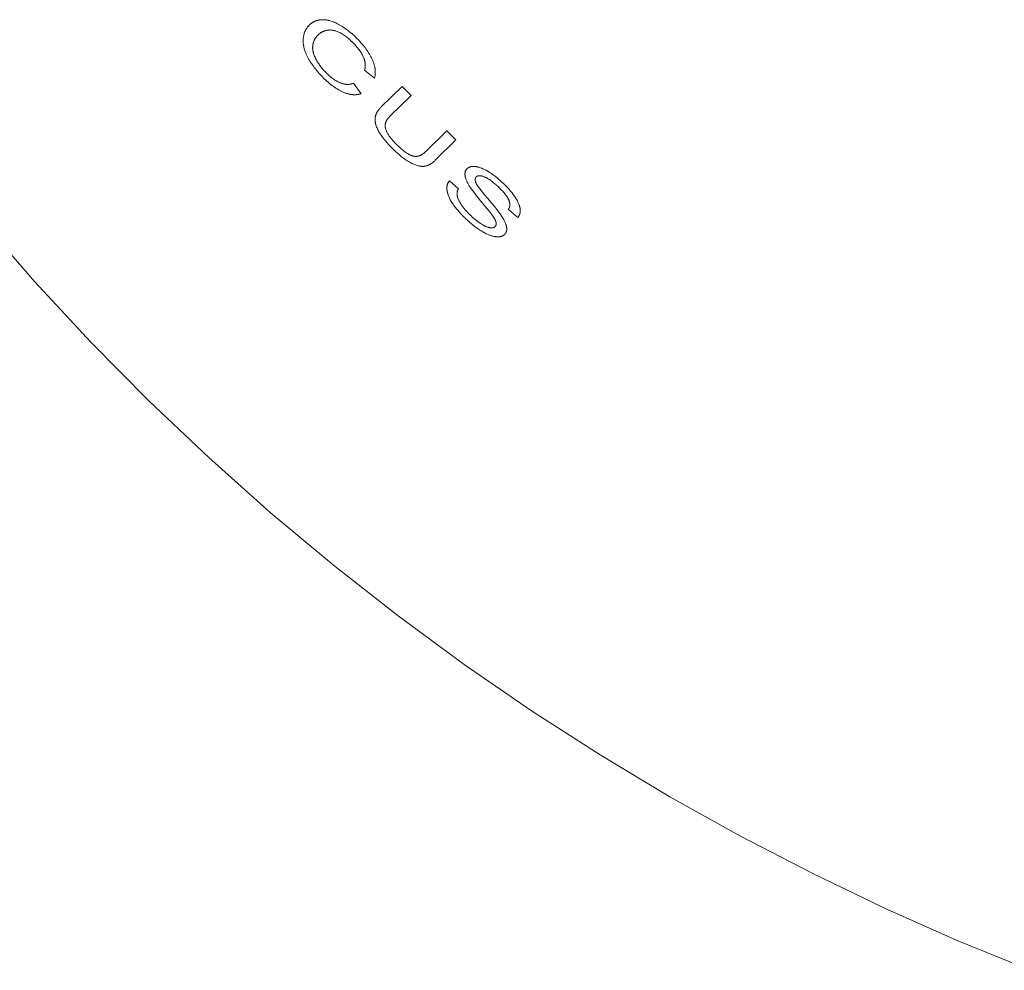
# Model space of a CAD drawing. Units: inches. Extents: x 0.5 to 16.1, y 0.5 to 11.2.
# Drawn here: x 10.2 to 10.7, y 3.6 to 4.1 of the extents above; entities that cross this region are included whole.
import ezdxf

# ---------------------------------------------------------------- set-up
doc = ezdxf.new("R2010")
doc.units = ezdxf.units.IN
doc.header["$MEASUREMENT"] = 0
doc.layers.add('Layer 1', color=7, linetype='Continuous')

# ---------------------------------------------------------------- blocks, each defined once
blk = doc.blocks.new('block 4')
at = {"layer": 'Layer 1', "color": 7, "lineweight": 9, "true_color": 0xffffff}
for points in [[(10.07223, 4.07534), (10.09579, 4.04256), (10.12042, 4.01045), (10.14609, 3.97908), (10.17277, 3.94849), (10.20042, 3.91873), (10.229, 3.88985), (10.25847, 3.86188), (10.28878, 3.83487), (10.3199, 3.80886), (10.35176, 3.78387), (10.38431, 3.75995), (10.41752, 3.73711), (10.45131, 3.71539), (10.48564, 3.6948), (10.52044, 3.67536), (10.55567, 3.65709), (10.59127, 3.63998), (10.62717, 3.62406), (10.66332, 3.60932)], [(10.34013, 4.04871), (10.34019, 4.04893), (10.34025, 4.04916), (10.3403, 4.04939), (10.34035, 4.04962), (10.3404, 4.04985), (10.34043, 4.05009), (10.34046, 4.05033), (10.34049, 4.05057), (10.34051, 4.05082), (10.34053, 4.05107), (10.34053, 4.05132), (10.34054, 4.05157), (10.34053, 4.05183), (10.34053, 4.05209), (10.34051, 4.05236), (10.34049, 4.05262), (10.34046, 4.0529), (10.34043, 4.05317), (10.34039, 4.05345), (10.34034, 4.05373), (10.34029, 4.05401), (10.34023, 4.0543), (10.34016, 4.05459), (10.34009, 4.05488), (10.34001, 4.05518), (10.33992, 4.05548), (10.33983, 4.05579), (10.33973, 4.05609), (10.33951, 4.05672), (10.33926, 4.05736), (10.33897, 4.05802), (10.33867, 4.05867), (10.33834, 4.05932), (10.33799, 4.05997), (10.33762, 4.06062), (10.33722, 4.06125), (10.33681, 4.06189), (10.33638, 4.06252), (10.33593, 4.06315), (10.33547, 4.06377), (10.33498, 4.06439), (10.33449, 4.065), (10.33345, 4.0662), (10.33236, 4.06739), (10.3313, 4.06848), (10.33023, 4.06952), (10.32913, 4.07052), (10.32802, 4.07146), (10.32746, 4.07191), (10.32689, 4.07235), (10.32632, 4.07278), (10.32574, 4.0732), (10.32516, 4.0736), (10.32458, 4.07399), (10.32399, 4.07436), (10.32339, 4.07473), (10.3228, 4.07507), (10.32222, 4.07538), (10.32164, 4.07568), (10.32107, 4.07595), (10.3205, 4.07621), (10.31995, 4.07643), (10.3194, 4.07664), (10.31885, 4.07682), (10.31832, 4.07699), (10.31779, 4.07713), (10.31753, 4.07719), (10.31726, 4.07725), (10.31701, 4.0773), (10.31675, 4.07735), (10.31649, 4.07739), (10.31624, 4.07743), (10.31598, 4.07746), (10.31573, 4.07748), (10.31548, 4.0775), (10.31524, 4.07752), (10.31499, 4.07753), (10.31474, 4.07754), (10.31447, 4.07754), (10.31421, 4.07753), (10.31395, 4.07752), (10.31369, 4.0775), (10.31344, 4.07748), (10.31318, 4.07745), (10.31294, 4.07741), (10.3127, 4.07737), (10.31246, 4.07732), (10.31223, 4.07727), (10.312, 4.07721), (10.31177, 4.07714), (10.31155, 4.07708), (10.31133, 4.077), (10.31112, 4.07692), (10.31091, 4.07684), (10.3107, 4.07675), (10.3105, 4.07665), (10.3103, 4.07655), (10.3101, 4.07645), (10.30991, 4.07634), (10.30972, 4.07623), (10.30954, 4.07612), (10.30936, 4.076), (10.30918, 4.07587), (10.309, 4.07574), (10.30883, 4.07561), (10.30866, 4.07547), (10.30849, 4.07533), (10.30833, 4.07519), (10.30817, 4.07504), (10.30802, 4.07489), (10.30787, 4.07474), (10.30772, 4.07459), (10.30758, 4.07443), (10.30744, 4.07427), (10.3073, 4.07411), (10.30717, 4.07394), (10.30704, 4.07377), (10.30691, 4.0736), (10.30679, 4.07342), (10.30668, 4.07324), (10.30656, 4.07306), (10.30645, 4.07287), (10.30635, 4.07268), (10.30625, 4.07249), (10.30615, 4.07229), (10.30605, 4.0721), (10.30596, 4.07189), (10.30587, 4.07169), (10.30579, 4.07148), (10.30571, 4.07127), (10.30563, 4.07105), (10.30556, 4.07084), (10.30549, 4.07061), (10.30543, 4.07039), (10.30537, 4.07016), (10.30532, 4.06993), (10.30527, 4.06969), (10.30522, 4.06945), (10.30517, 4.06921), (10.30514, 4.06896), (10.3051, 4.06872), (10.30507, 4.06846), (10.30504, 4.06823), (10.30503, 4.06799), (10.30501, 4.06776), (10.305, 4.06752), (10.30499, 4.06728), (10.30499, 4.06703), (10.305, 4.06679), (10.305, 4.06654), (10.30502, 4.06629), (10.30504, 4.06604), (10.30506, 4.06578), (10.30509, 4.06552), (10.30512, 4.06527), (10.30516, 4.065), (10.3052, 4.06474), (10.30525, 4.06447), (10.30536, 4.06393), (10.30549, 4.06338), (10.30565, 4.06283), (10.30583, 4.06226), (10.30603, 4.06168), (10.30626, 4.06109), (10.30651, 4.06049), (10.30678, 4.05988), (10.30711, 4.05921), (10.30746, 4.05855), (10.30783, 4.05789), (10.30823, 4.05723), (10.30865, 4.05657), (10.30908, 4.05591), (10.30954, 4.05526), (10.31001, 4.05461), (10.3105, 4.05397), (10.311, 4.05333), (10.31204, 4.05208), (10.31311, 4.05085), (10.31421, 4.04966), (10.31541, 4.04844), (10.31601, 4.04786), (10.31662, 4.04729), (10.31724, 4.04673), (10.31786, 4.0462), (10.31849, 4.04568), (10.31912, 4.04519), (10.31975, 4.04472), (10.32039, 4.04426), (10.32104, 4.04383), (10.32169, 4.04341), (10.32234, 4.04303), (10.323, 4.04267), (10.32366, 4.04232), (10.32433, 4.04201), (10.32468, 4.04186), (10.32502, 4.04171), (10.32535, 4.04158), (10.32569, 4.04146), (10.32602, 4.04134), (10.32634, 4.04123), (10.32666, 4.04114), (10.32698, 4.04105), (10.3273, 4.04097), (10.32761, 4.04089), (10.32791, 4.04083), (10.32821, 4.04077), (10.32851, 4.04072), (10.32881, 4.04068), (10.3291, 4.04065), (10.32939, 4.04062), (10.32968, 4.0406), (10.32996, 4.04059), (10.33023, 4.04059), (10.33051, 4.04059), (10.33078, 4.0406), (10.33105, 4.04061), (10.33131, 4.04064), (10.33157, 4.04066), (10.33183, 4.0407), (10.33208, 4.04074), (10.33233, 4.04078), (10.33258, 4.04083), (10.33282, 4.04089), (10.33306, 4.04096), (10.3333, 4.04102), (10.33353, 4.0411)], [(10.32972, 4.04621), (10.32956, 4.04614), (10.32939, 4.04608), (10.32922, 4.04603), (10.32904, 4.04597), (10.32887, 4.04592), (10.32869, 4.04588), (10.3285, 4.04583), (10.32832, 4.0458), (10.32813, 4.04577), (10.32794, 4.04574), (10.32775, 4.04571), (10.32755, 4.04569), (10.32735, 4.04568), (10.32715, 4.04567), (10.32695, 4.04567), (10.32674, 4.04567), (10.32653, 4.04568), (10.32632, 4.04569), (10.3261, 4.04571), (10.32588, 4.04574), (10.32566, 4.04577), (10.32544, 4.04581), (10.32521, 4.04585), (10.32498, 4.0459), (10.32474, 4.04595), (10.32451, 4.04602), (10.32427, 4.04609), (10.32402, 4.04616), (10.32378, 4.04625), (10.32353, 4.04634), (10.32327, 4.04644), (10.32302, 4.04654), (10.32254, 4.04676), (10.32207, 4.04699), (10.3216, 4.04725), (10.32113, 4.04752), (10.32066, 4.0478), (10.3202, 4.0481), (10.31975, 4.04842), (10.31929, 4.04875), (10.31884, 4.0491), (10.31839, 4.04946), (10.31795, 4.04984), (10.31751, 4.05023), (10.31707, 4.05064), (10.31663, 4.05106), (10.3162, 4.05149), (10.31578, 4.05194), (10.31505, 4.05273), (10.31436, 4.05354), (10.31404, 4.05394), (10.31372, 4.05435), (10.31341, 4.05476), (10.31311, 4.05518), (10.31282, 4.05559), (10.31254, 4.05602), (10.31227, 4.05644), (10.31201, 4.05686), (10.31176, 4.05729), (10.31152, 4.05773), (10.31128, 4.05816), (10.31106, 4.0586), (10.31084, 4.05906), (10.31064, 4.05951), (10.31046, 4.05996), (10.31031, 4.06039), (10.31017, 4.06082), (10.3101, 4.06103), (10.31004, 4.06124), (10.30999, 4.06145), (10.30994, 4.06166), (10.30989, 4.06186), (10.30985, 4.06206), (10.30982, 4.06226), (10.30979, 4.06245), (10.30976, 4.06265), (10.30974, 4.06284), (10.30972, 4.06303), (10.3097, 4.06322), (10.30969, 4.06341), (10.30968, 4.06359), (10.30968, 4.06378), (10.30968, 4.06396), (10.30969, 4.06414), (10.3097, 4.06432), (10.30971, 4.0645), (10.30973, 4.06467), (10.30975, 4.06485), (10.30977, 4.06502), (10.30981, 4.06522), (10.30984, 4.06541), (10.30988, 4.06561), (10.30993, 4.0658), (10.30998, 4.06599), (10.31003, 4.06618), (10.31009, 4.06636), (10.31014, 4.06654), (10.31021, 4.06672), (10.31027, 4.06689), (10.31034, 4.06707), (10.31042, 4.06724), (10.31049, 4.0674), (10.31057, 4.06757), (10.31065, 4.06773), (10.31074, 4.06789), (10.31083, 4.06805), (10.31092, 4.0682), (10.31101, 4.06836), (10.31111, 4.0685), (10.31121, 4.06865), (10.31131, 4.0688), (10.31141, 4.06894), (10.31152, 4.06908), (10.31163, 4.06922), (10.31174, 4.06935), (10.31197, 4.06962), (10.3122, 4.06987), (10.31245, 4.07012), (10.31255, 4.07022), (10.31266, 4.07033), (10.31278, 4.07043), (10.31289, 4.07052), (10.31301, 4.07062), (10.31312, 4.07072), (10.31324, 4.07081), (10.31337, 4.0709), (10.31349, 4.07098), (10.31362, 4.07106), (10.31374, 4.07115), (10.31387, 4.07123), (10.314, 4.07131), (10.31414, 4.07138), (10.31427, 4.07145), (10.31441, 4.07153), (10.31454, 4.0716), (10.31468, 4.07166), (10.31483, 4.07172), (10.31497, 4.07179), (10.31511, 4.07185), (10.31526, 4.0719), (10.31541, 4.07196), (10.31556, 4.07201), (10.31587, 4.07211), (10.31619, 4.0722), (10.31651, 4.07228), (10.31684, 4.07235), (10.317, 4.07238), (10.31717, 4.07241), (10.31734, 4.07243), (10.31751, 4.07245), (10.31768, 4.07246), (10.31785, 4.07247), (10.31803, 4.07248), (10.3182, 4.07248), (10.31838, 4.07247), (10.31856, 4.07246), (10.31874, 4.07245), (10.31893, 4.07243), (10.31911, 4.07242), (10.3193, 4.07239), (10.31949, 4.07236), (10.31968, 4.07232), (10.31987, 4.07229), (10.32007, 4.07224), (10.32026, 4.0722), (10.32046, 4.07214), (10.32067, 4.07209), (10.32087, 4.07203), (10.32128, 4.07189), (10.3217, 4.07174), (10.32212, 4.07157), (10.32255, 4.07138), (10.32299, 4.07117), (10.32348, 4.07092), (10.32395, 4.07066), (10.32442, 4.07038), (10.3249, 4.07008), (10.32536, 4.06976), (10.32583, 4.06944), (10.32629, 4.06909), (10.32674, 4.06874), (10.3272, 4.06836), (10.32765, 4.06798), (10.32809, 4.06759), (10.32853, 4.06718), (10.3294, 4.06634), (10.33025, 4.06547), (10.33096, 4.06469), (10.33165, 4.0639), (10.33198, 4.0635), (10.3323, 4.06309), (10.33261, 4.06268), (10.3329, 4.06227), (10.33319, 4.06185), (10.33346, 4.06143), (10.33372, 4.06101), (10.33397, 4.06058), (10.3342, 4.06016), (10.33442, 4.05973), (10.33462, 4.0593), (10.3348, 4.05886), (10.33489, 4.05864), (10.33498, 4.05841), (10.33505, 4.05819), (10.33513, 4.05796), (10.33519, 4.05774), (10.33525, 4.05752), (10.33531, 4.05731), (10.33536, 4.05709), (10.3354, 4.05688), (10.33544, 4.05667), (10.33548, 4.05646), (10.33551, 4.05626), (10.33553, 4.05606), (10.33556, 4.05585), (10.33557, 4.05565), (10.33558, 4.05546), (10.33559, 4.05526), (10.3356, 4.05507), (10.3356, 4.05488), (10.33559, 4.05469), (10.33558, 4.0545), (10.33557, 4.05432), (10.33556, 4.05414), (10.33554, 4.05396), (10.33552, 4.05379), (10.33549, 4.05361), (10.33547, 4.05344), (10.33544, 4.05328), (10.33537, 4.05294), (10.33529, 4.05262)], [(10.33529, 4.05262), (10.34013, 4.04871)], [(10.33353, 4.0411), (10.32972, 4.04621)], [(10.35371, 4.04466), (10.34348, 4.03459)], [(10.34792, 4.03011), (10.35816, 4.04017)], [(10.35816, 4.04017), (10.35371, 4.04466)], [(10.34348, 4.03459), (10.34322, 4.03433), (10.34296, 4.03405), (10.3427, 4.03377), (10.34245, 4.03347), (10.3422, 4.03316), (10.34208, 4.033), (10.34197, 4.03284), (10.34185, 4.03268), (10.34174, 4.03251), (10.34163, 4.03234), (10.34152, 4.03217), (10.34142, 4.03199), (10.34132, 4.03181), (10.34122, 4.03163), (10.34113, 4.03145), (10.34104, 4.03126), (10.34096, 4.03107), (10.34088, 4.03088), (10.34081, 4.03068), (10.34074, 4.03049), (10.34068, 4.03029), (10.34062, 4.03008), (10.34057, 4.02988), (10.34052, 4.02967), (10.34048, 4.02946), (10.34045, 4.02924), (10.34042, 4.02903), (10.34041, 4.02885), (10.3404, 4.02867), (10.34039, 4.02848), (10.34039, 4.0283), (10.34039, 4.02811), (10.3404, 4.02792), (10.34041, 4.02773), (10.34043, 4.02753), (10.34045, 4.02734), (10.34048, 4.02714), (10.34051, 4.02694), (10.34055, 4.02675), (10.34059, 4.02654), (10.34064, 4.02634), (10.34069, 4.02613), (10.34075, 4.02592), (10.34081, 4.02571), (10.34088, 4.0255), (10.34102, 4.02508), (10.34119, 4.02464), (10.34138, 4.0242), (10.34158, 4.02376), (10.3418, 4.0233), (10.34204, 4.02284), (10.3423, 4.02237), (10.34263, 4.02182), (10.34297, 4.02126), (10.34334, 4.02071), (10.34372, 4.02015), (10.34412, 4.01961), (10.34454, 4.01906), (10.34541, 4.01797), (10.34632, 4.0169), (10.34727, 4.01585), (10.34824, 4.01484), (10.34921, 4.01386), (10.35024, 4.01286), (10.35129, 4.01189), (10.35238, 4.01093), (10.35349, 4.01002), (10.35406, 4.00958), (10.35462, 4.00916), (10.35519, 4.00875), (10.35577, 4.00836), (10.35634, 4.00799), (10.35692, 4.00764), (10.3575, 4.00731), (10.35808, 4.007), (10.35854, 4.00677), (10.359, 4.00656), (10.35946, 4.00636), (10.35991, 4.00617), (10.36035, 4.006), (10.36078, 4.00585), (10.36121, 4.00572), (10.36164, 4.0056), (10.36184, 4.00555), (10.36205, 4.0055), (10.36225, 4.00546), (10.36246, 4.00542), (10.36266, 4.00539), (10.36286, 4.00536), (10.36305, 4.00534), (10.36325, 4.00532), (10.36344, 4.00531), (10.36363, 4.0053), (10.36382, 4.00529), (10.36401, 4.00529), (10.3642, 4.0053), (10.36438, 4.00531), (10.36456, 4.00532), (10.36474, 4.00535), (10.36494, 4.00538), (10.36514, 4.00542), (10.36534, 4.00546), (10.36553, 4.00551), (10.36573, 4.00556), (10.36592, 4.00562), (10.36611, 4.00569), (10.3663, 4.00575), (10.36648, 4.00583), (10.36667, 4.0059), (10.36685, 4.00598), (10.36702, 4.00607), (10.3672, 4.00616), (10.36737, 4.00625), (10.36754, 4.00635), (10.36771, 4.00645), (10.36787, 4.00655), (10.36803, 4.00665), (10.3682, 4.00676), (10.36835, 4.00687), (10.36866, 4.0071), (10.36896, 4.00733), (10.36925, 4.00757), (10.36952, 4.00781), (10.36979, 4.00805), (10.37004, 4.0083)], [(10.36551, 4.0127), (10.36526, 4.01246), (10.36498, 4.01221), (10.36468, 4.01196), (10.36453, 4.01183), (10.36436, 4.0117), (10.3642, 4.01157), (10.36402, 4.01145), (10.36384, 4.01133), (10.36366, 4.01121), (10.36347, 4.01109), (10.36327, 4.01098), (10.36307, 4.01088), (10.36287, 4.01078), (10.36266, 4.01068), (10.36255, 4.01064), (10.36245, 4.01059), (10.36234, 4.01055), (10.36223, 4.01052), (10.36212, 4.01048), (10.362, 4.01044), (10.36189, 4.01041), (10.36177, 4.01038), (10.36166, 4.01035), (10.36154, 4.01032), (10.36143, 4.0103), (10.36131, 4.01028), (10.36119, 4.01026), (10.36107, 4.01025), (10.36095, 4.01023), (10.36082, 4.01022), (10.3607, 4.01021), (10.36058, 4.01021), (10.36045, 4.01021), (10.36032, 4.01021), (10.36019, 4.01022), (10.36007, 4.01023), (10.35994, 4.01024), (10.35981, 4.01025), (10.35967, 4.01027), (10.35954, 4.0103), (10.35941, 4.01032), (10.35928, 4.01035), (10.35914, 4.01038), (10.359, 4.01042), (10.35888, 4.01046), (10.35875, 4.0105), (10.35849, 4.01059), (10.35823, 4.01069), (10.35797, 4.0108), (10.35771, 4.01092), (10.35745, 4.01105), (10.35718, 4.01119), (10.35692, 4.01133), (10.35665, 4.01149), (10.35639, 4.01165), (10.35585, 4.01199), (10.35532, 4.01236), (10.35479, 4.01275), (10.35426, 4.01316), (10.35374, 4.01358), (10.35323, 4.01401), (10.35272, 4.01446), (10.35175, 4.01535), (10.35084, 4.01623), (10.35022, 4.01686), (10.34961, 4.0175), (10.34903, 4.01816), (10.34847, 4.01883), (10.3482, 4.01917), (10.34794, 4.01952), (10.34768, 4.01986), (10.34744, 4.02021), (10.3472, 4.02056), (10.34698, 4.02091), (10.34677, 4.02126), (10.34657, 4.02161), (10.3464, 4.02193), (10.34624, 4.02223), (10.3461, 4.02254), (10.34597, 4.02283), (10.34585, 4.02313), (10.34574, 4.02341), (10.3457, 4.02355), (10.34565, 4.0237), (10.34561, 4.02384), (10.34557, 4.02397), (10.34554, 4.02411), (10.34551, 4.02424), (10.34548, 4.02438), (10.34545, 4.02451), (10.34543, 4.02465), (10.34542, 4.02478), (10.3454, 4.0249), (10.34539, 4.02503), (10.34538, 4.02516), (10.34538, 4.02529), (10.34537, 4.02541), (10.34537, 4.02553), (10.34538, 4.02566), (10.34539, 4.02578), (10.3454, 4.02589), (10.34541, 4.02601), (10.34542, 4.02609), (10.34544, 4.02616), (10.34545, 4.02624), (10.34547, 4.02631), (10.34548, 4.02639), (10.3455, 4.02647), (10.34552, 4.02654), (10.34554, 4.02661), (10.34559, 4.02676), (10.34564, 4.02691), (10.3457, 4.02705), (10.34576, 4.0272), (10.34582, 4.02734), (10.34589, 4.02748), (10.34597, 4.02763), (10.34604, 4.02776), (10.34613, 4.0279), (10.34621, 4.02804), (10.34629, 4.02817), (10.34638, 4.0283), (10.34657, 4.02856), (10.34676, 4.02881), (10.34695, 4.02906), (10.34715, 4.02929), (10.34735, 4.02951), (10.34754, 4.02972), (10.34792, 4.03011)], [(10.37574, 4.02277), (10.36551, 4.0127)], [(10.38028, 4.01837), (10.37574, 4.02277)], [(10.37004, 4.0083), (10.38028, 4.01837)], [(10.41078, 3.98017), (10.41087, 3.98027), (10.41095, 3.98037), (10.41103, 3.98048), (10.4111, 3.98058), (10.41118, 3.98069), (10.41125, 3.98081), (10.41131, 3.98092), (10.41138, 3.98104), (10.41144, 3.98115), (10.41149, 3.98127), (10.41154, 3.9814), (10.4116, 3.98152), (10.41164, 3.98165), (10.41169, 3.98178), (10.41173, 3.98191), (10.41176, 3.98204), (10.4118, 3.98218), (10.41182, 3.98232), (10.41185, 3.98246), (10.41187, 3.9826), (10.41189, 3.98275), (10.41191, 3.98289), (10.41192, 3.98304), (10.41192, 3.9832), (10.41193, 3.98335), (10.41193, 3.98351), (10.41192, 3.98367), (10.41192, 3.98383), (10.41191, 3.984), (10.41189, 3.98416), (10.41188, 3.98433), (10.41185, 3.9845), (10.41183, 3.98468), (10.4118, 3.98486), (10.41176, 3.98504), (10.41172, 3.98522), (10.41168, 3.9854), (10.41163, 3.98558), (10.41158, 3.98577), (10.41153, 3.98595), (10.41147, 3.98614), (10.41141, 3.98632), (10.41127, 3.9867), (10.41112, 3.98707), (10.41096, 3.98745), (10.41077, 3.98783), (10.41058, 3.98822), (10.41037, 3.9886), (10.41015, 3.98899), (10.40992, 3.98938), (10.40967, 3.98978), (10.40941, 3.99017), (10.40914, 3.99057), (10.40882, 3.99103), (10.40848, 3.99148), (10.40778, 3.99239), (10.40703, 3.99328), (10.40626, 3.99416), (10.40546, 3.99503), (10.40463, 3.99588), (10.40378, 3.99672), (10.40291, 3.99754), (10.40208, 3.99829), (10.40123, 3.99903), (10.40037, 3.99974), (10.3995, 4.00043), (10.39862, 4.00109), (10.39772, 4.00173), (10.39681, 4.00233), (10.39589, 4.0029), (10.39508, 4.00337), (10.39468, 4.00358), (10.39429, 4.00379), (10.39389, 4.00398), (10.3935, 4.00416), (10.3931, 4.00433), (10.39272, 4.00449), (10.39233, 4.00463), (10.39195, 4.00476), (10.39157, 4.00488), (10.3912, 4.00498), (10.39101, 4.00502), (10.39083, 4.00506), (10.39064, 4.0051), (10.39046, 4.00513), (10.39028, 4.00516), (10.39009, 4.00519), (10.38991, 4.00521), (10.38974, 4.00523), (10.38941, 4.00525), (10.38926, 4.00526), (10.3891, 4.00527), (10.38895, 4.00527), (10.3888, 4.00527), (10.38865, 4.00527), (10.3885, 4.00526), (10.38836, 4.00525), (10.38822, 4.00524), (10.38808, 4.00522), (10.38794, 4.0052), (10.38781, 4.00518), (10.38767, 4.00515), (10.38754, 4.00512), (10.38742, 4.00509), (10.38729, 4.00506), (10.38717, 4.00502), (10.38705, 4.00498), (10.38693, 4.00493), (10.38682, 4.00489), (10.3867, 4.00484), (10.38659, 4.00478), (10.38649, 4.00472), (10.38638, 4.00467), (10.38628, 4.0046), (10.38618, 4.00454), (10.38608, 4.00447), (10.38599, 4.00439), (10.3859, 4.00432), (10.38581, 4.00424), (10.38572, 4.00415), (10.38565, 4.00408), (10.38557, 4.004), (10.38551, 4.00393), (10.38544, 4.00384), (10.38538, 4.00376), (10.38532, 4.00368), (10.38526, 4.0036), (10.38521, 4.00351), (10.38515, 4.00342), (10.38511, 4.00333), (10.38506, 4.00324), (10.38501, 4.00314), (10.38497, 4.00305), (10.38493, 4.00295), (10.3849, 4.00285), (10.38487, 4.00274), (10.38483, 4.00264), (10.38481, 4.00253), (10.38478, 4.00242), (10.38476, 4.00232), (10.38474, 4.0022), (10.38473, 4.00209), (10.38471, 4.00197), (10.3847, 4.00185), (10.3847, 4.00174), (10.38469, 4.00161), (10.38469, 4.00149), (10.38469, 4.00136), (10.3847, 4.00123), (10.38471, 4.0011), (10.38472, 4.00097), (10.38473, 4.00084), (10.38475, 4.00069), (10.38477, 4.00054), (10.3848, 4.00039), (10.38483, 4.00024), (10.38486, 4.00009), (10.38489, 3.99994), (10.38493, 3.99978), (10.38497, 3.99963), (10.38507, 3.99932), (10.38517, 3.999), (10.38529, 3.99869), (10.38542, 3.99837), (10.38556, 3.99804), (10.38571, 3.99772), (10.38586, 3.99739), (10.38603, 3.99706), (10.38621, 3.99673), (10.38639, 3.9964), (10.38678, 3.99574), (10.38704, 3.99534), (10.38732, 3.99491), (10.38796, 3.994), (10.38868, 3.99302), (10.38946, 3.99203), (10.39242, 3.98839)], [(10.37707, 3.99815), (10.37697, 3.99804), (10.37687, 3.99793), (10.37678, 3.99781), (10.3767, 3.9977), (10.37661, 3.99758), (10.37653, 3.99745), (10.37646, 3.99733), (10.37639, 3.9972), (10.37632, 3.99707), (10.37626, 3.99693), (10.3762, 3.9968), (10.37614, 3.99666), (10.37609, 3.99652), (10.37604, 3.99637), (10.37599, 3.99623), (10.37596, 3.99608), (10.37592, 3.99593), (10.37589, 3.99577), (10.37586, 3.99562), (10.37584, 3.99545), (10.37582, 3.99529), (10.3758, 3.99513), (10.37579, 3.99496), (10.37578, 3.99478), (10.37578, 3.99461), (10.37578, 3.99443), (10.37579, 3.99425), (10.3758, 3.99407), (10.37581, 3.99389), (10.37583, 3.99369), (10.37585, 3.9935), (10.37588, 3.99331), (10.37591, 3.99311), (10.37594, 3.99292), (10.37598, 3.99272), (10.37602, 3.99252), (10.37607, 3.99232), (10.37612, 3.99212), (10.37618, 3.99192), (10.37624, 3.99171), (10.37637, 3.99131), (10.37651, 3.9909), (10.37668, 3.99048), (10.37686, 3.99007), (10.37705, 3.98965), (10.37726, 3.98922), (10.37749, 3.9888), (10.37772, 3.98837), (10.37798, 3.98793), (10.37825, 3.98749), (10.37854, 3.98706), (10.37884, 3.98661), (10.3792, 3.98609), (10.37959, 3.98556), (10.37999, 3.98504), (10.38041, 3.98452), (10.38128, 3.98349), (10.38219, 3.98246), (10.38314, 3.98146), (10.38411, 3.98047), (10.38509, 3.97951), (10.38608, 3.97858), (10.38696, 3.97778), (10.38786, 3.97701), (10.38877, 3.97626), (10.38969, 3.97555), (10.39063, 3.97486), (10.39157, 3.97421), (10.39254, 3.97359), (10.39302, 3.9733), (10.39351, 3.97301), (10.39437, 3.97254), (10.39479, 3.97232), (10.39521, 3.97212), (10.39563, 3.97192), (10.39605, 3.97174), (10.39646, 3.97157), (10.39687, 3.97141), (10.39728, 3.97126), (10.39768, 3.97113), (10.39808, 3.97101), (10.39847, 3.97091), (10.39886, 3.97082), (10.39925, 3.97075), (10.39944, 3.97071), (10.39963, 3.97069), (10.39982, 3.97066), (10.40001, 3.97064), (10.40034, 3.97061), (10.40051, 3.97061), (10.40067, 3.9706), (10.40083, 3.9706), (10.40099, 3.9706), (10.40115, 3.9706), (10.4013, 3.9706), (10.40145, 3.97061), (10.4016, 3.97062), (10.40174, 3.97064), (10.40189, 3.97066), (10.40203, 3.97068), (10.40216, 3.97071), (10.4023, 3.97073), (10.40243, 3.97077), (10.40257, 3.9708), (10.40269, 3.97084), (10.40282, 3.97088), (10.40294, 3.97092), (10.40306, 3.97097), (10.40318, 3.97102), (10.40329, 3.97107), (10.4034, 3.97113), (10.40351, 3.9712), (10.40362, 3.97126), (10.40367, 3.97129), (10.40372, 3.97133), (10.40377, 3.97136), (10.40382, 3.9714), (10.40387, 3.97144), (10.40392, 3.97147), (10.40397, 3.97151), (10.40402, 3.97155), (10.40406, 3.97159), (10.40411, 3.97163), (10.40416, 3.97168), (10.4042, 3.97172), (10.40428, 3.9718), (10.40436, 3.97189), (10.40444, 3.97198), (10.40451, 3.97206), (10.40458, 3.97215), (10.40464, 3.97225), (10.4047, 3.97234), (10.40477, 3.97244), (10.40482, 3.97254), (10.40488, 3.97264), (10.40493, 3.97275), (10.40497, 3.97285), (10.40502, 3.97296), (10.40506, 3.97307), (10.40509, 3.97318), (10.40513, 3.9733), (10.40516, 3.97342), (10.40519, 3.97354), (10.40521, 3.97366), (10.40523, 3.97378), (10.40524, 3.97391), (10.40526, 3.97404), (10.40527, 3.97417), (10.40527, 3.97431), (10.40528, 3.97444), (10.40527, 3.97458), (10.40527, 3.97472), (10.40526, 3.97487), (10.40525, 3.97501), (10.40523, 3.97516), (10.40521, 3.97532), (10.40519, 3.97547), (10.40516, 3.97564), (10.40512, 3.97581), (10.40508, 3.97598), (10.40504, 3.97616), (10.40499, 3.97633), (10.40494, 3.97651), (10.40488, 3.97669), (10.40482, 3.97687), (10.40469, 3.97723), (10.40454, 3.9776), (10.40437, 3.97797), (10.4042, 3.97834), (10.40401, 3.97871), (10.40381, 3.97909), (10.4036, 3.97946), (10.40338, 3.97984), (10.40291, 3.9806), (10.40242, 3.98135), (10.40212, 3.98178), (10.40178, 3.98225), (10.401, 3.98327), (10.39921, 3.98551), (10.39576, 3.98961)], [(10.38156, 3.99427), (10.37707, 3.99815)], [(10.39576, 3.98961), (10.39437, 3.99126), (10.39264, 3.99341), (10.3918, 3.99453), (10.39141, 3.99508), (10.39105, 3.9956), (10.39072, 3.99609), (10.39058, 3.99633), (10.39045, 3.99655), (10.39033, 3.99676), (10.39022, 3.99697), (10.39017, 3.99706), (10.39013, 3.99716), (10.39009, 3.99725), (10.39005, 3.99733), (10.39001, 3.99745), (10.38997, 3.99757), (10.38993, 3.99768), (10.3899, 3.99779), (10.38987, 3.9979), (10.38984, 3.99801), (10.38982, 3.99812), (10.38979, 3.99822), (10.38978, 3.99832), (10.38976, 3.99842), (10.38975, 3.99852), (10.38975, 3.99862), (10.38974, 3.99871), (10.38974, 3.99876), (10.38974, 3.99881), (10.38974, 3.99885), (10.38974, 3.99889), (10.38975, 3.99894), (10.38975, 3.99898), (10.38975, 3.99903), (10.38976, 3.99907), (10.38976, 3.99911), (10.38977, 3.99915), (10.38978, 3.9992), (10.38978, 3.99924), (10.38979, 3.99928), (10.3898, 3.99932), (10.38981, 3.99936), (10.38983, 3.9994), (10.38984, 3.99944), (10.38985, 3.99948), (10.38986, 3.99951), (10.38988, 3.99955), (10.38989, 3.99959), (10.38991, 3.99962), (10.38993, 3.99966), (10.38994, 3.9997), (10.38996, 3.99973), (10.38998, 3.99977), (10.39, 3.9998), (10.39002, 3.99983), (10.39005, 3.99987), (10.39007, 3.9999), (10.39009, 3.99993), (10.39012, 3.99996), (10.39014, 3.99999), (10.39017, 4.00003), (10.39019, 4.00006), (10.39022, 4.00009), (10.39025, 4.00012), (10.39028, 4.00014), (10.39032, 4.00018), (10.39035, 4.00021), (10.39039, 4.00025), (10.39043, 4.00028), (10.39047, 4.00031), (10.39051, 4.00034), (10.39056, 4.00037), (10.3906, 4.0004), (10.39064, 4.00042), (10.39069, 4.00045), (10.39074, 4.00047), (10.39078, 4.00049), (10.39083, 4.00052), (10.39088, 4.00053), (10.39092, 4.00055), (10.39097, 4.00057), (10.39102, 4.00059), (10.39107, 4.0006), (10.39113, 4.00062), (10.39118, 4.00063), (10.39123, 4.00065), (10.39128, 4.00066), (10.39134, 4.00066), (10.39139, 4.00068), (10.39145, 4.00068), (10.3915, 4.00069), (10.39156, 4.00069), (10.39162, 4.0007), (10.39168, 4.0007), (10.39173, 4.0007), (10.39186, 4.0007), (10.39198, 4.0007), (10.3921, 4.0007), (10.39223, 4.00069), (10.39236, 4.00067), (10.39249, 4.00065), (10.39262, 4.00063), (10.39276, 4.0006), (10.3929, 4.00058), (10.39304, 4.00054), (10.39318, 4.00051), (10.39333, 4.00047), (10.39347, 4.00042), (10.39377, 4.00032), (10.39408, 4.00021), (10.39429, 4.00013), (10.39451, 4.00004), (10.39473, 3.99994), (10.39495, 3.99983), (10.39517, 3.99972), (10.39539, 3.9996), (10.39562, 3.99947), (10.39584, 3.99934), (10.3963, 3.99906), (10.39675, 3.99876), (10.3972, 3.99844), (10.39765, 3.99811), (10.3981, 3.99777), (10.39854, 3.99742), (10.3994, 3.99671), (10.40022, 3.99599), (10.40098, 3.9953), (10.40175, 3.99456), (10.40252, 3.9938), (10.40328, 3.993), (10.40365, 3.99259), (10.404, 3.99218), (10.40435, 3.99176), (10.40468, 3.99134), (10.40499, 3.99092), (10.40528, 3.99049), (10.40542, 3.99028), (10.40556, 3.99007), (10.40568, 3.98986), (10.40581, 3.98965), (10.40592, 3.98944), (10.40603, 3.98922), (10.40613, 3.98901), (10.40623, 3.98881), (10.40631, 3.98861), (10.40639, 3.98843), (10.40645, 3.98824), (10.40652, 3.98806), (10.40657, 3.98788), (10.40662, 3.9877), (10.40666, 3.98753), (10.4067, 3.98736), (10.40673, 3.98719), (10.40676, 3.98703), (10.40678, 3.98686), (10.40679, 3.98671), (10.4068, 3.98655), (10.40681, 3.9864), (10.40681, 3.98625), (10.4068, 3.9861), (10.40679, 3.98595), (10.40677, 3.98581), (10.40675, 3.98567), (10.40673, 3.98553), (10.4067, 3.9854), (10.40667, 3.98527), (10.40663, 3.98514), (10.40659, 3.98501), (10.40654, 3.98488), (10.40649, 3.98476), (10.40644, 3.98464), (10.40638, 3.98452), (10.40632, 3.98441), (10.40625, 3.98429), (10.40619, 3.98418), (10.40612, 3.98408)], [(10.39242, 3.98839), (10.39668, 3.98325), (10.39732, 3.98245), (10.39782, 3.98179), (10.39816, 3.98131), (10.3985, 3.98082), (10.39882, 3.98032), (10.39898, 3.98006), (10.39913, 3.97981), (10.39927, 3.97956), (10.3994, 3.97931), (10.39952, 3.97906), (10.39964, 3.97882), (10.39969, 3.97869), (10.39974, 3.97857), (10.39979, 3.97846), (10.39983, 3.97834), (10.39987, 3.97822), (10.39991, 3.97811), (10.39994, 3.97799), (10.39997, 3.97788), (10.39999, 3.97779), (10.40001, 3.97769), (10.40002, 3.9776), (10.40004, 3.97751), (10.40005, 3.97743), (10.40006, 3.97734), (10.40007, 3.97726), (10.40007, 3.97717), (10.40007, 3.97709), (10.40007, 3.97701), (10.40007, 3.97693), (10.40007, 3.97686), (10.40006, 3.97678), (10.40005, 3.9767), (10.40004, 3.97663), (10.40002, 3.97656), (10.40001, 3.97649), (10.4, 3.97645), (10.39999, 3.97642), (10.39998, 3.97639), (10.39997, 3.97635), (10.39996, 3.97632), (10.39995, 3.97629), (10.39994, 3.97625), (10.39993, 3.97622), (10.39991, 3.97619), (10.3999, 3.97616), (10.39989, 3.97613), (10.39987, 3.9761), (10.39985, 3.97607), (10.39984, 3.97604), (10.39982, 3.97601), (10.3998, 3.97598), (10.39979, 3.97595), (10.39977, 3.97592), (10.39975, 3.97589), (10.39973, 3.97587), (10.39971, 3.97584), (10.39969, 3.97581), (10.39967, 3.97579), (10.39965, 3.97576), (10.39963, 3.97573), (10.39961, 3.97571), (10.39958, 3.97568), (10.39956, 3.97566), (10.39954, 3.97563), (10.39951, 3.97561), (10.39949, 3.97558), (10.39946, 3.97556), (10.39943, 3.97554), (10.39941, 3.97551), (10.39938, 3.97549), (10.39935, 3.97547), (10.39932, 3.97544), (10.39929, 3.97543), (10.39927, 3.9754), (10.39924, 3.97538), (10.3992, 3.97536), (10.39917, 3.97534), (10.39914, 3.97533), (10.39911, 3.97531), (10.39908, 3.97529), (10.39905, 3.97528), (10.39902, 3.97526), (10.39898, 3.97524), (10.39895, 3.97523), (10.39892, 3.97521), (10.39885, 3.97519), (10.39878, 3.97516), (10.3987, 3.97514), (10.39863, 3.97512), (10.39855, 3.97509), (10.39848, 3.97508), (10.3984, 3.97506), (10.39832, 3.97505), (10.39824, 3.97504), (10.39815, 3.97503), (10.39807, 3.97502), (10.39798, 3.97502), (10.39789, 3.97501), (10.3978, 3.97501), (10.39771, 3.97501), (10.39762, 3.97502), (10.39753, 3.97502), (10.39743, 3.97503), (10.39733, 3.97504), (10.39724, 3.97504), (10.39704, 3.97507), (10.39692, 3.97509), (10.3968, 3.97511), (10.39668, 3.97513), (10.39656, 3.97516), (10.39643, 3.97519), (10.39631, 3.97522), (10.39606, 3.9753), (10.39581, 3.97538), (10.39555, 3.97547), (10.3953, 3.97557), (10.39504, 3.97568), (10.39478, 3.9758), (10.39452, 3.97592), (10.39425, 3.97606), (10.39399, 3.97619), (10.39346, 3.97648), (10.39294, 3.9768), (10.39228, 3.97722), (10.39162, 3.97766), (10.39097, 3.97814), (10.39033, 3.97863), (10.3897, 3.97913), (10.38908, 3.97966), (10.38846, 3.98019), (10.38786, 3.98074), (10.38718, 3.98138), (10.38652, 3.98204), (10.38587, 3.98271), (10.38525, 3.98339), (10.38465, 3.98408), (10.38408, 3.98478), (10.38353, 3.9855), (10.38302, 3.98622), (10.38263, 3.98681), (10.38226, 3.9874), (10.38209, 3.9877), (10.38192, 3.98799), (10.38177, 3.98829), (10.38162, 3.98858), (10.38148, 3.98887), (10.38136, 3.98916), (10.38124, 3.98944), (10.38114, 3.98973), (10.38109, 3.98987), (10.38105, 3.99), (10.38101, 3.99015), (10.38097, 3.99028), (10.38094, 3.99042), (10.38091, 3.99055), (10.38088, 3.99069), (10.38085, 3.99082), (10.38084, 3.99096), (10.38082, 3.99108), (10.38081, 3.99121), (10.3808, 3.99134), (10.38079, 3.99147), (10.38079, 3.99159), (10.38079, 3.99171), (10.38079, 3.99183), (10.3808, 3.99195), (10.38081, 3.99207), (10.38082, 3.99218), (10.38083, 3.9923), (10.38085, 3.99241), (10.38086, 3.99252), (10.38089, 3.99263), (10.38091, 3.99274), (10.38094, 3.99285), (10.38096, 3.99295), (10.38099, 3.99306), (10.38103, 3.99316), (10.38106, 3.99326), (10.3811, 3.99336), (10.38114, 3.99345), (10.38118, 3.99355), (10.38122, 3.99365), (10.38126, 3.99374), (10.38131, 3.99383), (10.38135, 3.99392), (10.38141, 3.99401), (10.38145, 3.9941), (10.38151, 3.99418), (10.38156, 3.99427)], [(10.40612, 3.98408), (10.41078, 3.98017)]]:
    blk.add_lwpolyline(points, dxfattribs=at)

msp = doc.modelspace()

# ---------------------------------------------------------------- block references
at = {"layer": 'Layer 1'}
msp.add_blockref('block 4', (0, 0), dxfattribs=at)

doc.saveas('drawing.dxf')
